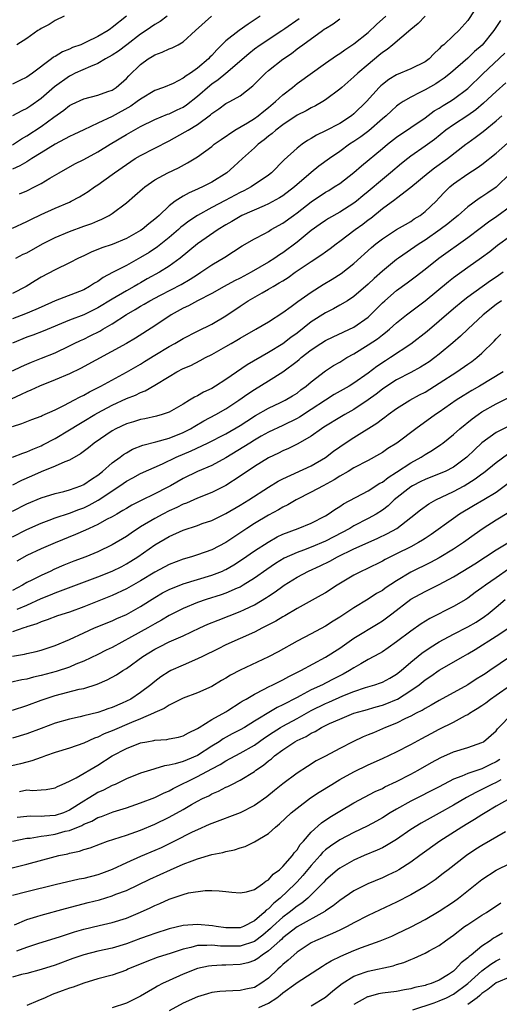
# Model space of a CAD drawing. Units: inches. Extents: x 2619000 to 2622000, y 1524000 to 1527000.
# Drawn here: x 2620624 to 2620691, y 1524132 to 1524271 of the extents above; entities that cross this region are included whole.
import ezdxf

# ---------------------------------------------------------------- set-up
doc = ezdxf.new("R2010")
doc.units = ezdxf.units.IN
doc.header["$MEASUREMENT"] = 0
doc.layers.add('LD26191524_2ft', color=113, linetype='Continuous')

msp = doc.modelspace()

# ---------------------------------------------------------------- linework, layer by layer
at = {"layer": 'LD26191524_2ft'}
for points, elevation in [([(2620688.71, 1524273), (2620687, 1524270.42), (2620685.76, 1524269), (2620685, 1524268.32), (2620683.62, 1524267), (2620683.27, 1524266.73), (2620683, 1524266.41), (2620682.26, 1524265.74), (2620681.56, 1524265), (2620681, 1524264.59), (2620679, 1524263.62), (2620677, 1524262.77), (2620675.9, 1524262.1), (2620675, 1524261.42), (2620674.78, 1524261.22), (2620674.56, 1524261), (2620672.75, 1524259), (2620671, 1524257.28), (2620670.65, 1524257), (2620669, 1524255.94), (2620667, 1524254.87), (2620665.73, 1524254.27), (2620665, 1524253.81), (2620664.47, 1524253.53), (2620663.72, 1524253), (2620663, 1524252.45), (2620661.2, 1524250.8), (2620659.41, 1524249), (2620659, 1524248.67), (2620656.57, 1524247), (2620655.54, 1524246.46), (2620655, 1524246.2), (2620652.89, 1524245.11), (2620651, 1524244.1), (2620649.01, 1524242.99), (2620647.8, 1524242.2), (2620647, 1524241.59), (2620646.67, 1524241.33), (2620646.31, 1524241), (2620645, 1524239.88), (2620643.4, 1524238.6), (2620642.2, 1524237.8), (2620641, 1524237.06), (2620639, 1524235.96), (2620637.04, 1524234.96), (2620635.74, 1524234.26), (2620635, 1524233.72), (2620634.54, 1524233.46), (2620633.83, 1524233), (2620633, 1524232.56), (2620629, 1524230.97), (2620627, 1524230.1), (2620626.25, 1524229.75), (2620624.84, 1524229.16), (2620623, 1524228.47)], 8370), ([(2620639.02, 1524271), (2620637, 1524269.41), (2620636.75, 1524269.25), (2620636.42, 1524269), (2620635, 1524268.18), (2620633.34, 1524267.34), (2620632.59, 1524267), (2620631.41, 1524266.59), (2620631, 1524266.39), (2620630, 1524266), (2620629, 1524265.36), (2620628.77, 1524265.23), (2620628.48, 1524265), (2620625.8, 1524263), (2620625.31, 1524262.69), (2620625, 1524262.42), (2620624.03, 1524261.97), (2620623, 1524261.45)], 8386), ([(2620644.72, 1524271), (2620643.74, 1524270.26), (2620643, 1524269.86), (2620641.8, 1524269), (2620641, 1524268.47), (2620639.07, 1524267), (2620637.91, 1524266.09), (2620637, 1524265.51), (2620636.08, 1524265), (2620635, 1524264.36), (2620633.96, 1524263.96), (2620631.82, 1524263), (2620631.28, 1524262.72), (2620631, 1524262.6), (2620628.9, 1524261.1), (2620627, 1524259.44), (2620625.58, 1524258.42), (2620625, 1524258.03), (2620624.29, 1524257.71), (2620623, 1524257)], 8384), ([(2620623, 1524252.92), (2620624.25, 1524253.75), (2620625, 1524254.18), (2620627, 1524255.5), (2620628.8, 1524256.8), (2620630.21, 1524257.79), (2620631, 1524258.45), (2620631.36, 1524258.64), (2620633, 1524259.41), (2620635, 1524259.93), (2620636.41, 1524260.41), (2620637, 1524260.63), (2620637.57, 1524261), (2620639, 1524262.24), (2620639.36, 1524262.64), (2620641, 1524264.22), (2620642.05, 1524265), (2620642.65, 1524265.35), (2620643, 1524265.6), (2620644.04, 1524265.96), (2620645, 1524266.41), (2620645.43, 1524266.57), (2620646.29, 1524267), (2620647, 1524267.39), (2620648.72, 1524269), (2620650.97, 1524271)], 8382), ([(2620657.83, 1524271), (2620656.12, 1524269.88), (2620654.87, 1524269), (2620653, 1524267.53), (2620651.71, 1524266.29), (2620651, 1524265.49), (2620650.75, 1524265.25), (2620650.53, 1524265), (2620649, 1524263.7), (2620648, 1524263), (2620647.39, 1524262.61), (2620647, 1524262.28), (2620645.57, 1524261.57), (2620644.23, 1524261), (2620643, 1524260.55), (2620641, 1524259.36), (2620640.54, 1524259), (2620639.63, 1524258.37), (2620637, 1524256.91), (2620635, 1524255.96), (2620633, 1524255.05), (2620631.63, 1524254.37), (2620631, 1524254.08), (2620629, 1524253.01), (2620627, 1524251.8), (2620625.72, 1524251), (2620625.3, 1524250.7), (2620625, 1524250.54), (2620624.04, 1524249.96), (2620623, 1524249.5)], 8380), ([(2620681.01, 1524271), (2620680.03, 1524269.97), (2620679, 1524269.12), (2620676.49, 1524267), (2620675.67, 1524266.33), (2620675, 1524265.9), (2620674.52, 1524265.48), (2620673, 1524264.23), (2620671.53, 1524263), (2620671, 1524262.48), (2620669.29, 1524261), (2620669, 1524260.73), (2620667, 1524259.24), (2620666.62, 1524259), (2620665.58, 1524258.42), (2620665, 1524258.15), (2620664.28, 1524257.72), (2620663, 1524257.1), (2620661, 1524255.75), (2620660.01, 1524255), (2620659.48, 1524254.52), (2620659, 1524254.14), (2620658.39, 1524253.61), (2620657.55, 1524253), (2620657, 1524252.48), (2620655.33, 1524251), (2620654.12, 1524249.88), (2620653.12, 1524249), (2620651, 1524247.68), (2620649.71, 1524247), (2620649.21, 1524246.79), (2620649, 1524246.67), (2620647.82, 1524246.18), (2620647, 1524245.71), (2620645.87, 1524245), (2620645, 1524244.34), (2620643.59, 1524243), (2620643.27, 1524242.73), (2620643, 1524242.46), (2620642.18, 1524241.82), (2620641.21, 1524241), (2620641, 1524240.86), (2620639, 1524239.77), (2620637, 1524238.93), (2620635.56, 1524238.44), (2620635, 1524238.19), (2620634.13, 1524237.87), (2620633, 1524237.32), (2620632.29, 1524237), (2620631, 1524236.32), (2620629, 1524235.36), (2620627, 1524234.31), (2620626.18, 1524233.82), (2620624.92, 1524233), (2620623, 1524232.01)], 8372), ([(2620623.45, 1524237), (2620624.47, 1524237.53), (2620625, 1524237.76), (2620627.23, 1524239), (2620629, 1524239.91), (2620631, 1524240.75), (2620633, 1524241.48), (2620634.14, 1524241.86), (2620635, 1524242.24), (2620635.55, 1524242.45), (2620636.59, 1524243), (2620637, 1524243.26), (2620639, 1524244.79), (2620640.21, 1524245.79), (2620641.27, 1524246.73), (2620641.6, 1524247), (2620643, 1524247.98), (2620644.83, 1524249), (2620646.31, 1524249.69), (2620647.62, 1524250.38), (2620649, 1524251.24), (2620651, 1524252.71), (2620651.35, 1524253), (2620652.31, 1524253.69), (2620654.27, 1524255), (2620656.02, 1524256.02), (2620657, 1524256.62), (2620657.52, 1524257), (2620658.33, 1524257.67), (2620659, 1524258.17), (2620659.99, 1524259), (2620661, 1524259.97), (2620662.34, 1524261), (2620663, 1524261.53), (2620667, 1524264.41), (2620668.53, 1524265.47), (2620669, 1524265.78), (2620669.7, 1524266.3), (2620671, 1524267.13), (2620673, 1524268.74), (2620674.16, 1524269.84), (2620675.47, 1524271)], 8374), ([(2620630.24, 1524271), (2620629, 1524270.42), (2620628.16, 1524269.84), (2620627, 1524269.28), (2620626.84, 1524269.16), (2620626.57, 1524269), (2620625, 1524267.87), (2620623.58, 1524267)], 8388), ([(2620623, 1524241.23), (2620625, 1524242.13), (2620625.56, 1524242.44), (2620627, 1524243.14), (2620629, 1524244.03), (2620631, 1524244.88), (2620631.26, 1524245), (2620632.39, 1524245.61), (2620633.63, 1524246.37), (2620634.52, 1524247), (2620635, 1524247.32), (2620637, 1524248.75), (2620637.32, 1524249), (2620639, 1524250.18), (2620640.25, 1524251), (2620641, 1524251.44), (2620645, 1524253.48), (2620647.27, 1524254.73), (2620647.67, 1524255), (2620649, 1524255.8), (2620650.84, 1524257.16), (2620651, 1524257.31), (2620652.01, 1524257.99), (2620653, 1524258.72), (2620653.53, 1524259), (2620655, 1524259.83), (2620656.8, 1524261.2), (2620657.78, 1524262.22), (2620658.55, 1524263), (2620659, 1524263.39), (2620661, 1524264.99), (2620662.21, 1524265.79), (2620663, 1524266.4), (2620663.36, 1524266.64), (2620663.8, 1524267), (2620666.56, 1524269), (2620666.83, 1524269.17), (2620667, 1524269.3), (2620668.06, 1524269.94), (2620669, 1524270.66)], 8376), ([(2620691.61, 1524270.39), (2620690.67, 1524269), (2620689.04, 1524266.96), (2620687.97, 1524266.03), (2620687, 1524265.11), (2620684.58, 1524263), (2620683.71, 1524262.29), (2620683, 1524261.81), (2620682.5, 1524261.5), (2620681, 1524260.66), (2620680.29, 1524260.29), (2620679, 1524259.65), (2620677.92, 1524259), (2620677.37, 1524258.63), (2620677, 1524258.35), (2620676.28, 1524257.72), (2620675.52, 1524257), (2620675, 1524256.58), (2620673.09, 1524254.91), (2620671.95, 1524254.05), (2620671, 1524253.38), (2620670.38, 1524253), (2620669, 1524252.01), (2620667.55, 1524251), (2620666.08, 1524249.92), (2620664.98, 1524249.02), (2620662.65, 1524247), (2620661, 1524245.74), (2620660.55, 1524245.45), (2620659, 1524244.63), (2620658.37, 1524244.37), (2620655.26, 1524243), (2620655, 1524242.87), (2620653.84, 1524242.16), (2620653, 1524241.68), (2620651.91, 1524241), (2620649, 1524239.01), (2620646.55, 1524237), (2620645, 1524235.88), (2620643.64, 1524235), (2620641.94, 1524234.06), (2620641, 1524233.51), (2620640.66, 1524233.34), (2620640.1, 1524233), (2620639, 1524232.4), (2620637, 1524231.23), (2620635, 1524230.01), (2620634.32, 1524229.68), (2620633, 1524229.04), (2620631, 1524228.25), (2620627.28, 1524226.72), (2620625.84, 1524226.16), (2620625, 1524225.86), (2620623, 1524225.04)], 8368), ([(2620623.98, 1524246.02), (2620625, 1524246.48), (2620626.07, 1524247), (2620627, 1524247.5), (2620628.25, 1524248.25), (2620629.55, 1524249), (2620631.77, 1524250.23), (2620633, 1524250.86), (2620635, 1524251.92), (2620636.72, 1524253), (2620639, 1524254.39), (2620641, 1524255.52), (2620643, 1524256.5), (2620644.78, 1524257.22), (2620645, 1524257.29), (2620646.15, 1524257.85), (2620647, 1524258.23), (2620647.47, 1524258.53), (2620649, 1524259.76), (2620650.72, 1524261.28), (2620651, 1524261.5), (2620651.91, 1524262.09), (2620652.99, 1524263), (2620656.21, 1524265.79), (2620657, 1524266.41), (2620657.81, 1524267), (2620660.87, 1524269), (2620661.3, 1524269.3), (2620663.3, 1524270.7)], 8378), ([(2620623, 1524221.15), (2620624.25, 1524221.75), (2620625, 1524222.1), (2620625.64, 1524222.36), (2620627.08, 1524222.92), (2620629, 1524223.7), (2620631, 1524224.66), (2620631.66, 1524225), (2620632.56, 1524225.43), (2620633, 1524225.62), (2620633.93, 1524226.07), (2620635.26, 1524226.74), (2620635.68, 1524227), (2620637, 1524227.76), (2620639, 1524229.07), (2620640.24, 1524229.76), (2620641, 1524230.24), (2620641.49, 1524230.51), (2620642.29, 1524231), (2620643.81, 1524231.81), (2620646.69, 1524233.31), (2620647.97, 1524234.03), (2620649, 1524234.71), (2620649.49, 1524235), (2620651, 1524236.03), (2620652.87, 1524237.13), (2620655.3, 1524238.7), (2620657, 1524239.7), (2620658.47, 1524240.47), (2620659, 1524240.76), (2620659.38, 1524241), (2620661, 1524241.89), (2620662.51, 1524243), (2620663, 1524243.34), (2620665, 1524244.89), (2620667, 1524246.25), (2620667.48, 1524246.52), (2620668.24, 1524247), (2620669, 1524247.51), (2620671, 1524249.03), (2620672.05, 1524249.95), (2620675, 1524252.4), (2620675.73, 1524253), (2620677, 1524253.98), (2620681, 1524256.73), (2620682.3, 1524257.7), (2620683, 1524258.1), (2620683.54, 1524258.46), (2620684.47, 1524259), (2620685, 1524259.34), (2620687, 1524260.86), (2620689.11, 1524262.89), (2620692.2, 1524265.8)], 8366), ([(2620692.38, 1524261.62), (2620691, 1524260.42), (2620689.23, 1524258.77), (2620688.14, 1524257.86), (2620687, 1524257.06), (2620685, 1524255.76), (2620683.94, 1524255), (2620682.31, 1524253.69), (2620681, 1524252.72), (2620679, 1524251.32), (2620678.58, 1524251), (2620677.7, 1524250.3), (2620676.16, 1524249), (2620675, 1524248.06), (2620673, 1524246.35), (2620672.25, 1524245.75), (2620671.37, 1524245), (2620671, 1524244.71), (2620669, 1524243.45), (2620667.43, 1524242.57), (2620667, 1524242.3), (2620666.23, 1524241.77), (2620665, 1524240.9), (2620663, 1524239.26), (2620661, 1524237.75), (2620660.54, 1524237.46), (2620659.88, 1524237), (2620659, 1524236.44), (2620656.57, 1524235), (2620655, 1524234.17), (2620654.21, 1524233.79), (2620652.77, 1524233), (2620651, 1524232.01), (2620649.02, 1524231), (2620647.72, 1524230.28), (2620647, 1524229.95), (2620645.29, 1524229), (2620643, 1524227.49), (2620640.27, 1524225.73), (2620639, 1524224.98), (2620632.53, 1524221.47), (2620631, 1524220.74), (2620629, 1524219.87), (2620626.77, 1524219), (2620625.56, 1524218.44), (2620625, 1524218.21), (2620624.2, 1524217.8), (2620622.82, 1524217.18)], 8364), ([(2620623, 1524213.34), (2620624.28, 1524213.72), (2620625.71, 1524214.29), (2620627, 1524214.77), (2620627.15, 1524214.85), (2620629, 1524215.67), (2620630.31, 1524216.31), (2620631.6, 1524217), (2620632.5, 1524217.5), (2620633, 1524217.74), (2620633.8, 1524218.2), (2620635.42, 1524219), (2620639, 1524220.95), (2620641, 1524222.1), (2620641.56, 1524222.44), (2620643, 1524223.35), (2620645, 1524224.55), (2620645.83, 1524225), (2620647, 1524225.69), (2620649, 1524226.73), (2620651, 1524227.72), (2620653, 1524228.89), (2620655, 1524230.26), (2620656.15, 1524231), (2620658.12, 1524232.12), (2620659, 1524232.61), (2620659.63, 1524233), (2620660.5, 1524233.5), (2620661, 1524233.82), (2620661.73, 1524234.27), (2620662.74, 1524235), (2620663.59, 1524235.59), (2620665, 1524236.54), (2620666.5, 1524237.5), (2620667, 1524237.89), (2620667.65, 1524238.35), (2620668.49, 1524239), (2620669, 1524239.36), (2620671.17, 1524241), (2620672.23, 1524241.77), (2620673, 1524242.36), (2620673.37, 1524242.63), (2620675, 1524243.95), (2620676.76, 1524245.24), (2620677, 1524245.44), (2620679.01, 1524246.99), (2620681.43, 1524249), (2620682.33, 1524249.67), (2620684.16, 1524251), (2620686.72, 1524253), (2620687, 1524253.22), (2620688.05, 1524253.95), (2620689.18, 1524254.82), (2620691, 1524256.28), (2620691.82, 1524257)], 8362), ([(2620623, 1524208.99), (2620624.43, 1524209.57), (2620625, 1524209.75), (2620625.85, 1524210.15), (2620627, 1524210.61), (2620627.27, 1524210.73), (2620629, 1524211.64), (2620631, 1524212.84), (2620632.33, 1524213.67), (2620633, 1524214.06), (2620634.57, 1524215), (2620635, 1524215.24), (2620637, 1524216.31), (2620639, 1524217.24), (2620640.27, 1524217.73), (2620641, 1524218.11), (2620641.66, 1524218.34), (2620643, 1524219.11), (2620645, 1524220.35), (2620646.12, 1524221), (2620647, 1524221.46), (2620648.08, 1524221.92), (2620649.4, 1524222.6), (2620650.12, 1524223), (2620651, 1524223.44), (2620653, 1524224.57), (2620653.72, 1524225), (2620654.54, 1524225.46), (2620655, 1524225.75), (2620657.22, 1524227), (2620659, 1524228.03), (2620661, 1524229.33), (2620662.19, 1524230.19), (2620663.11, 1524230.89), (2620665, 1524232.23), (2620666.69, 1524233.31), (2620667.96, 1524234.04), (2620669.19, 1524234.81), (2620671, 1524236.25), (2620673.49, 1524238.51), (2620674.09, 1524239), (2620675, 1524239.72), (2620677, 1524241.01), (2620678.26, 1524241.74), (2620679, 1524242.16), (2620679.49, 1524242.51), (2620680.3, 1524243), (2620681, 1524243.54), (2620682.56, 1524245), (2620683, 1524245.45), (2620683.74, 1524246.26), (2620684.5, 1524247), (2620685, 1524247.42), (2620687, 1524248.85), (2620688.33, 1524249.67), (2620689, 1524250.17), (2620691, 1524251.75), (2620695, 1524255.26)], 8360), ([(2620693, 1524248.95), (2620691.01, 1524246.99), (2620689.82, 1524246.18), (2620689, 1524245.59), (2620688.63, 1524245.37), (2620687, 1524244.2), (2620685.65, 1524243), (2620685, 1524242.48), (2620684.19, 1524241.8), (2620683.14, 1524241), (2620681, 1524239.53), (2620680.18, 1524239), (2620677.29, 1524237), (2620677, 1524236.78), (2620675, 1524235.16), (2620673.85, 1524234.15), (2620673, 1524233.34), (2620671, 1524231.58), (2620670.09, 1524231), (2620669, 1524230.37), (2620668.12, 1524229.88), (2620667, 1524229.31), (2620665, 1524228.03), (2620663, 1524226.46), (2620662.15, 1524225.85), (2620661, 1524224.93), (2620659, 1524223.71), (2620656, 1524221.99), (2620653, 1524219.95), (2620651.54, 1524219), (2620651, 1524218.67), (2620649.85, 1524218.15), (2620649, 1524217.65), (2620648.56, 1524217.44), (2620647.88, 1524217), (2620647, 1524216.47), (2620645, 1524215.33), (2620644.02, 1524215), (2620643.22, 1524214.78), (2620641.58, 1524214.42), (2620641, 1524214.31), (2620640.01, 1524213.99), (2620639, 1524213.7), (2620637.51, 1524213), (2620637, 1524212.72), (2620634.47, 1524211), (2620633.66, 1524210.34), (2620632.53, 1524209.47), (2620631, 1524208.6), (2620630.36, 1524208.36), (2620629, 1524207.72), (2620627, 1524206.93), (2620625.67, 1524206.33), (2620624.27, 1524205.73), (2620623, 1524205.06)], 8358), ([(2620623, 1524201.42), (2620625, 1524202.44), (2620627, 1524203.3), (2620629, 1524203.89), (2620630.19, 1524204.19), (2620631, 1524204.41), (2620632.62, 1524205), (2620633, 1524205.16), (2620634.08, 1524205.91), (2620635, 1524206.48), (2620635.66, 1524207), (2620637, 1524208.19), (2620638.11, 1524209), (2620638.6, 1524209.4), (2620639, 1524209.63), (2620639.88, 1524210.12), (2620641.32, 1524210.68), (2620643.15, 1524211.15), (2620645, 1524211.69), (2620647, 1524212.49), (2620648.01, 1524213), (2620648.62, 1524213.38), (2620649.89, 1524214.11), (2620651.59, 1524215), (2620653, 1524215.8), (2620654.82, 1524217), (2620656.08, 1524217.92), (2620657, 1524218.52), (2620659, 1524219.73), (2620661, 1524221), (2620663, 1524222.5), (2620663.28, 1524222.72), (2620663.6, 1524223), (2620665, 1524224.1), (2620666.34, 1524225), (2620667, 1524225.42), (2620668.06, 1524225.94), (2620671, 1524227.31), (2620673, 1524228.69), (2620673.35, 1524229), (2620675, 1524230.69), (2620675.33, 1524231), (2620677, 1524232.44), (2620678.48, 1524233.52), (2620679.62, 1524234.38), (2620681, 1524235.45), (2620682.96, 1524237), (2620687, 1524239.88), (2620688.77, 1524241.23), (2620689.92, 1524242.08), (2620691.1, 1524242.9), (2620693, 1524244.3)], 8356), ([(2620623, 1524197.81), (2620625, 1524198.85), (2620627, 1524199.74), (2620628.13, 1524200.13), (2620629, 1524200.46), (2620631, 1524201.13), (2620632.34, 1524201.66), (2620633, 1524201.89), (2620633.76, 1524202.24), (2620635.05, 1524202.95), (2620638.1, 1524205), (2620639, 1524205.64), (2620639.9, 1524206.1), (2620641, 1524206.7), (2620644.06, 1524208.06), (2620646, 1524209), (2620648.11, 1524209.89), (2620650.41, 1524211), (2620653, 1524212.3), (2620655, 1524213.48), (2620655.92, 1524214.08), (2620657.14, 1524214.86), (2620659, 1524215.91), (2620660.68, 1524216.68), (2620661.33, 1524217), (2620662.37, 1524217.63), (2620663, 1524218.03), (2620663.54, 1524218.46), (2620664.29, 1524219), (2620665, 1524219.6), (2620667, 1524221.16), (2620668.12, 1524221.88), (2620669, 1524222.38), (2620670.02, 1524223), (2620671, 1524223.54), (2620673, 1524224.79), (2620674.33, 1524225.67), (2620675, 1524226.22), (2620675.46, 1524226.54), (2620676.01, 1524227), (2620677, 1524227.89), (2620678.41, 1524229), (2620681, 1524230.99), (2620684.29, 1524233.71), (2620685, 1524234.27), (2620687, 1524235.73), (2620688.93, 1524237.07), (2620690.09, 1524237.91), (2620691.2, 1524238.8), (2620693, 1524240.13)], 8354), ([(2620691.99, 1524235), (2620691, 1524234.31), (2620690.21, 1524233.79), (2620687, 1524231.49), (2620686.37, 1524231), (2620685, 1524229.87), (2620683, 1524228.12), (2620681.31, 1524226.69), (2620679, 1524224.89), (2620676.14, 1524223), (2620675.43, 1524222.57), (2620674.22, 1524221.78), (2620673, 1524220.82), (2620671, 1524219.4), (2620670.33, 1524219), (2620669.47, 1524218.53), (2620668.2, 1524217.8), (2620667, 1524217.04), (2620665, 1524215.7), (2620663.36, 1524214.64), (2620663, 1524214.44), (2620661, 1524213.46), (2620659, 1524212.52), (2620657.94, 1524211.94), (2620657, 1524211.41), (2620656.34, 1524211), (2620655.54, 1524210.46), (2620653, 1524208.91), (2620651, 1524207.85), (2620648.99, 1524207), (2620647, 1524206.02), (2620645.23, 1524205), (2620644.74, 1524204.74), (2620643, 1524203.84), (2620641.09, 1524202.91), (2620639.75, 1524202.25), (2620639, 1524201.8), (2620638.51, 1524201.49), (2620637.64, 1524201), (2620637, 1524200.62), (2620636.23, 1524200.23), (2620635, 1524199.55), (2620633.77, 1524199), (2620633.25, 1524198.75), (2620631.86, 1524198.14), (2620629, 1524196.98), (2620627, 1524196.1), (2620625, 1524195.16), (2620623.61, 1524194.39)], 8352), ([(2620691.75, 1524231), (2620691, 1524230.47), (2620689.17, 1524229), (2620687.03, 1524227), (2620686, 1524226), (2620684.93, 1524225.07), (2620683, 1524223.49), (2620682.37, 1524223), (2620681.57, 1524222.43), (2620680.36, 1524221.64), (2620679, 1524220.9), (2620677, 1524219.86), (2620675.65, 1524219), (2620675, 1524218.56), (2620674.13, 1524217.87), (2620673, 1524217.06), (2620671, 1524215.72), (2620669.71, 1524215), (2620669, 1524214.59), (2620667, 1524213.36), (2620666.79, 1524213.21), (2620666.44, 1524213), (2620665, 1524211.96), (2620663.13, 1524210.87), (2620661.79, 1524210.21), (2620661, 1524209.88), (2620660.41, 1524209.59), (2620659, 1524208.93), (2620657, 1524207.7), (2620655, 1524206.34), (2620653, 1524205.04), (2620651, 1524204.04), (2620649, 1524203.23), (2620647.46, 1524202.54), (2620647, 1524202.38), (2620646.08, 1524201.91), (2620645, 1524201.44), (2620644.12, 1524201), (2620643, 1524200.4), (2620641, 1524199.2), (2620639.67, 1524198.33), (2620639, 1524197.85), (2620637, 1524196.66), (2620635, 1524195.7), (2620633.32, 1524195), (2620631.63, 1524194.37), (2620630.2, 1524193.8), (2620628.8, 1524193.2), (2620628.38, 1524193), (2620627, 1524192.39), (2620625.73, 1524191.73), (2620625, 1524191.37), (2620624.38, 1524191), (2620623, 1524190.27)], 8350), ([(2620623.64, 1524187.64), (2620625, 1524188.22), (2620627, 1524189.13), (2620628.35, 1524189.65), (2620629, 1524189.93), (2620630.51, 1524190.51), (2620631.24, 1524190.76), (2620635, 1524192.17), (2620637, 1524192.99), (2620638.35, 1524193.65), (2620639, 1524193.99), (2620639.63, 1524194.37), (2620640.63, 1524195), (2620643, 1524196.68), (2620645, 1524197.85), (2620647, 1524198.75), (2620649, 1524199.42), (2620649.66, 1524199.66), (2620651, 1524200.12), (2620653, 1524201.07), (2620655, 1524202.25), (2620656.21, 1524203), (2620659, 1524204.81), (2620660.37, 1524205.63), (2620661, 1524205.96), (2620665, 1524207.78), (2620667, 1524208.94), (2620668.15, 1524209.85), (2620669, 1524210.47), (2620669.78, 1524211), (2620671, 1524211.78), (2620674.21, 1524213.79), (2620675, 1524214.41), (2620675.35, 1524214.65), (2620675.82, 1524215), (2620677, 1524215.83), (2620678.88, 1524217), (2620680.24, 1524217.76), (2620681, 1524218.17), (2620683, 1524219.41), (2620685.48, 1524221), (2620687, 1524222.07), (2620687.56, 1524222.44), (2620688.29, 1524223), (2620689, 1524223.64), (2620690.7, 1524225.3), (2620691, 1524225.64), (2620691.68, 1524226.32)], 8348), ([(2620691.99, 1524221), (2620688.65, 1524219), (2620687.6, 1524218.4), (2620686.36, 1524217.64), (2620685.36, 1524217), (2620683, 1524215.35), (2620682.47, 1524215), (2620679.71, 1524213), (2620677.04, 1524211), (2620675.78, 1524210.22), (2620675, 1524209.67), (2620674.59, 1524209.41), (2620673, 1524208.54), (2620671, 1524207.49), (2620670.21, 1524207), (2620669, 1524206.32), (2620668.2, 1524205.8), (2620666.67, 1524205), (2620665, 1524204.07), (2620662.88, 1524203), (2620661.69, 1524202.31), (2620661, 1524201.99), (2620660.38, 1524201.62), (2620659, 1524200.87), (2620657, 1524199.68), (2620655.93, 1524199), (2620653, 1524197.02), (2620651, 1524195.97), (2620649, 1524195.27), (2620648.14, 1524195), (2620647, 1524194.68), (2620645, 1524193.92), (2620643, 1524192.86), (2620641, 1524191.63), (2620639, 1524190.5), (2620637, 1524189.58), (2620633, 1524187.96), (2620631, 1524187.23), (2620629.32, 1524186.68), (2620627.87, 1524186.13), (2620627, 1524185.86), (2620626.41, 1524185.59), (2620625, 1524185.14), (2620624.9, 1524185.1), (2620624.58, 1524185), (2620623, 1524184.44)], 8346), ([(2620623, 1524181.04), (2620624.69, 1524181.31), (2620625, 1524181.4), (2620626.33, 1524181.67), (2620627, 1524181.86), (2620629, 1524182.52), (2620631, 1524183.39), (2620633, 1524184.33), (2620634.51, 1524185), (2620637, 1524186), (2620637.68, 1524186.32), (2620639, 1524186.89), (2620641, 1524187.99), (2620643, 1524189.27), (2620644.09, 1524189.91), (2620645, 1524190.39), (2620647, 1524191.18), (2620651, 1524192.4), (2620652.5, 1524193), (2620652.85, 1524193.15), (2620653, 1524193.23), (2620654.12, 1524193.88), (2620655.33, 1524194.67), (2620657, 1524195.84), (2620658.92, 1524197.08), (2620660.21, 1524197.79), (2620661, 1524198.18), (2620663.16, 1524199), (2620665, 1524199.73), (2620667, 1524200.78), (2620667.37, 1524201), (2620668.33, 1524201.67), (2620669, 1524202.08), (2620669.55, 1524202.45), (2620673, 1524204.28), (2620674.66, 1524205.34), (2620675, 1524205.51), (2620675.83, 1524206.17), (2620677, 1524206.89), (2620679, 1524208.2), (2620680.46, 1524209), (2620681, 1524209.37), (2620682.03, 1524209.97), (2620683.23, 1524210.77), (2620683.52, 1524211), (2620685, 1524212.18), (2620685.9, 1524213), (2620687.61, 1524214.39), (2620688.45, 1524215), (2620689, 1524215.37), (2620691, 1524216.53), (2620692.67, 1524217.33)], 8344), ([(2620692.67, 1524213.33), (2620691, 1524212.48), (2620689, 1524211.02), (2620687.94, 1524210.06), (2620686.87, 1524209), (2620685, 1524207.62), (2620683.81, 1524207), (2620683, 1524206.65), (2620681, 1524205.87), (2620680.42, 1524205.58), (2620679.24, 1524205), (2620679, 1524204.86), (2620676.68, 1524203), (2620675.82, 1524202.18), (2620675, 1524201.57), (2620674.13, 1524201), (2620673, 1524200.37), (2620671, 1524199.34), (2620670.42, 1524199), (2620668.17, 1524197.83), (2620667, 1524197.18), (2620665, 1524196.34), (2620663.93, 1524195.93), (2620663, 1524195.62), (2620661.21, 1524194.79), (2620659.96, 1524194.04), (2620658.77, 1524193.23), (2620657, 1524191.99), (2620655.43, 1524191), (2620655.16, 1524190.84), (2620655, 1524190.75), (2620654.58, 1524190.58), (2620653, 1524189.88), (2620652.35, 1524189.65), (2620650.22, 1524189), (2620649, 1524188.58), (2620647, 1524187.75), (2620645, 1524186.73), (2620643.93, 1524186.07), (2620643, 1524185.58), (2620642.01, 1524185), (2620639.74, 1524183.74), (2620638.34, 1524183), (2620637, 1524182.24), (2620636.15, 1524181.85), (2620635, 1524181.25), (2620633, 1524180.33), (2620631.89, 1524179.89), (2620631, 1524179.5), (2620629.14, 1524178.86), (2620627, 1524178.29), (2620625.92, 1524178.08), (2620625, 1524177.81), (2620624.3, 1524177.7), (2620622.68, 1524177.32)], 8342), ([(2620623, 1524173.44), (2620625, 1524174.07), (2620627, 1524174.84), (2620627.45, 1524175), (2620629, 1524175.49), (2620632.37, 1524176.37), (2620633, 1524176.5), (2620634.89, 1524177.11), (2620636.31, 1524177.69), (2620637.61, 1524178.39), (2620638.51, 1524179), (2620639, 1524179.3), (2620641.3, 1524181), (2620643, 1524182.02), (2620643.67, 1524182.33), (2620645.03, 1524183.03), (2620647, 1524183.9), (2620649.32, 1524185), (2620650.48, 1524185.52), (2620651.89, 1524186.11), (2620655, 1524187.3), (2620655.61, 1524187.61), (2620657, 1524188.25), (2620658.72, 1524189.28), (2620659, 1524189.48), (2620659.92, 1524190.08), (2620661, 1524190.88), (2620661.18, 1524191), (2620663, 1524192.14), (2620664.59, 1524193), (2620666.26, 1524193.74), (2620667.62, 1524194.38), (2620668.67, 1524195), (2620671, 1524196.13), (2620673, 1524197.03), (2620674.38, 1524197.62), (2620675.74, 1524198.26), (2620677.05, 1524199), (2620679, 1524200.51), (2620680.38, 1524201.62), (2620681.55, 1524202.45), (2620682.54, 1524203), (2620685, 1524204.18), (2620686.49, 1524205), (2620688.06, 1524205.94), (2620689, 1524206.68), (2620689.2, 1524206.8), (2620691, 1524208.25), (2620692.59, 1524209.41)], 8340), ([(2620692.71, 1524205.29), (2620691, 1524204.06), (2620689.28, 1524203), (2620687.83, 1524202.17), (2620685.86, 1524201), (2620685, 1524200.4), (2620681.85, 1524198.15), (2620681, 1524197.59), (2620680.65, 1524197.35), (2620680.08, 1524197), (2620679, 1524196.41), (2620677, 1524195.41), (2620676.14, 1524195), (2620675.39, 1524194.61), (2620675, 1524194.38), (2620672.73, 1524193.27), (2620672.12, 1524193), (2620671, 1524192.42), (2620668.63, 1524191), (2620667, 1524189.95), (2620666.4, 1524189.6), (2620663, 1524187.72), (2620661.28, 1524186.72), (2620661, 1524186.58), (2620660.03, 1524185.97), (2620659, 1524185.44), (2620658.72, 1524185.28), (2620658.13, 1524185), (2620657, 1524184.41), (2620653, 1524182.61), (2620651.93, 1524182.07), (2620649.69, 1524181), (2620649, 1524180.65), (2620647, 1524179.78), (2620645.25, 1524179), (2620645, 1524178.87), (2620643.86, 1524178.14), (2620643, 1524177.48), (2620642.43, 1524177), (2620641, 1524175.92), (2620639.61, 1524175), (2620639, 1524174.69), (2620638.42, 1524174.42), (2620637, 1524173.8), (2620636.39, 1524173.61), (2620635.78, 1524173.38), (2620635, 1524173.1), (2620633, 1524172.63), (2620632.5, 1524172.5), (2620631, 1524172.17), (2620629, 1524171.6), (2620627, 1524170.88), (2620625, 1524170.09), (2620623, 1524169.49)], 8338), ([(2620692.78, 1524201.22), (2620691, 1524200.16), (2620689.16, 1524199), (2620687.9, 1524198.1), (2620686.41, 1524197), (2620685, 1524196.07), (2620683, 1524194.87), (2620681.78, 1524194.22), (2620679, 1524192.84), (2620677, 1524191.63), (2620675.41, 1524190.59), (2620675, 1524190.28), (2620674.18, 1524189.82), (2620673, 1524189.04), (2620671, 1524187.82), (2620669, 1524186.5), (2620668.07, 1524185.93), (2620667, 1524185.24), (2620665, 1524184.16), (2620663, 1524183.13), (2620660.34, 1524181.66), (2620659, 1524180.95), (2620655, 1524179.05), (2620653.64, 1524178.36), (2620653, 1524177.95), (2620652.39, 1524177.61), (2620651, 1524176.76), (2620649, 1524175.86), (2620647, 1524175.13), (2620645, 1524174.13), (2620644.33, 1524173.67), (2620643.66, 1524173.38), (2620643, 1524173.1), (2620642.82, 1524173), (2620641, 1524172.22), (2620639.7, 1524171.7), (2620637, 1524170.52), (2620635.9, 1524170.1), (2620635, 1524169.65), (2620634.5, 1524169.5), (2620633, 1524168.81), (2620631, 1524168.09), (2620629, 1524167.48), (2620627.63, 1524167), (2620627.17, 1524166.83), (2620627, 1524166.78), (2620625.71, 1524166.29), (2620625, 1524166.12), (2620624.12, 1524165.88), (2620621.21, 1524165.21)], 8336), ([(2620623.98, 1524162.02), (2620625, 1524162.22), (2620625.85, 1524162.15), (2620627, 1524162.22), (2620627.71, 1524162.29), (2620629, 1524162.51), (2620629.3, 1524162.7), (2620629.99, 1524163), (2620631, 1524163.46), (2620631.93, 1524163.93), (2620635, 1524165.7), (2620637, 1524167.02), (2620639, 1524168.06), (2620641, 1524168.83), (2620641.89, 1524169), (2620642.84, 1524169.16), (2620643, 1524169.21), (2620644.68, 1524169.32), (2620645, 1524169.39), (2620646.35, 1524169.65), (2620647, 1524169.82), (2620647.74, 1524170.26), (2620649, 1524170.84), (2620649.24, 1524171), (2620651, 1524172.1), (2620653, 1524173.21), (2620653.27, 1524173.38), (2620655, 1524174.49), (2620655.3, 1524174.7), (2620655.85, 1524175), (2620657, 1524175.69), (2620658.37, 1524176.37), (2620659, 1524176.71), (2620659.6, 1524177), (2620660.52, 1524177.48), (2620661, 1524177.7), (2620661.83, 1524178.17), (2620663.54, 1524179), (2620667, 1524180.9), (2620669, 1524182.17), (2620671, 1524183.54), (2620674.39, 1524185.61), (2620675, 1524186.01), (2620675.58, 1524186.42), (2620676.32, 1524187), (2620679, 1524189.02), (2620681, 1524190.13), (2620681.6, 1524190.4), (2620683, 1524191.11), (2620685, 1524192.18), (2620686.3, 1524193), (2620687.98, 1524194.02), (2620691, 1524196), (2620695, 1524198.39)], 8334), ([(2620692.75, 1524193.25), (2620691, 1524192.02), (2620689.49, 1524191), (2620689, 1524190.62), (2620688.04, 1524189.96), (2620687, 1524189.17), (2620686.73, 1524189), (2620685, 1524188), (2620681.67, 1524186.33), (2620680.44, 1524185.56), (2620679, 1524184.55), (2620677, 1524183.02), (2620675.82, 1524182.18), (2620675, 1524181.63), (2620674.61, 1524181.39), (2620673, 1524180.54), (2620671.97, 1524179.97), (2620671, 1524179.41), (2620670.36, 1524179), (2620669.48, 1524178.52), (2620668.16, 1524177.84), (2620667, 1524177.21), (2620666.59, 1524177), (2620665, 1524176.28), (2620663.44, 1524175.44), (2620663, 1524175.22), (2620661, 1524174.17), (2620660.2, 1524173.8), (2620659.51, 1524173.38), (2620657, 1524171.87), (2620655.6, 1524171), (2620655, 1524170.65), (2620653.9, 1524170.1), (2620652.6, 1524169.4), (2620652.04, 1524169), (2620651, 1524168.35), (2620649, 1524167.04), (2620647.53, 1524166.47), (2620647, 1524166.23), (2620645.88, 1524165.88), (2620645, 1524165.7), (2620644.38, 1524165.62), (2620643, 1524165.19), (2620642.85, 1524165.15), (2620641, 1524164.56), (2620639, 1524163.78), (2620637.41, 1524163), (2620637, 1524162.83), (2620635.8, 1524162.2), (2620635, 1524161.84), (2620634.46, 1524161.54), (2620633.64, 1524161), (2620633, 1524160.63), (2620631, 1524159.36), (2620630.17, 1524159), (2620629, 1524158.62), (2620627.47, 1524158.53), (2620627, 1524158.47), (2620625.46, 1524158.54), (2620625, 1524158.5), (2620623.64, 1524158.36)], 8332), ([(2620623, 1524155.02), (2620625, 1524155.42), (2620625.45, 1524155.45), (2620627, 1524155.7), (2620627.8, 1524155.8), (2620629, 1524156.01), (2620630.4, 1524156.4), (2620631, 1524156.53), (2620632.76, 1524157.24), (2620633, 1524157.39), (2620634.16, 1524157.84), (2620635, 1524158.33), (2620635.51, 1524158.49), (2620637.15, 1524159.15), (2620639, 1524159.72), (2620641, 1524160.39), (2620643, 1524161.15), (2620644.24, 1524161.76), (2620645, 1524162.07), (2620645.59, 1524162.41), (2620649, 1524164.09), (2620651, 1524165.19), (2620652.2, 1524165.8), (2620653, 1524166.33), (2620655, 1524167.38), (2620657, 1524168.51), (2620658.44, 1524169.56), (2620659.65, 1524170.35), (2620660.67, 1524171), (2620661, 1524171.2), (2620663, 1524172.27), (2620665, 1524173.38), (2620665.01, 1524173.38), (2620667, 1524174.36), (2620667.46, 1524174.54), (2620669.44, 1524175.44), (2620671, 1524176.07), (2620672.61, 1524176.61), (2620673.92, 1524177), (2620674.73, 1524177.27), (2620675, 1524177.38), (2620676.05, 1524177.95), (2620677, 1524178.51), (2620677.62, 1524179), (2620679, 1524180.19), (2620680.55, 1524181.45), (2620681.74, 1524182.26), (2620683, 1524183.04), (2620685, 1524184.12), (2620687, 1524185.14), (2620688.17, 1524185.83), (2620689.38, 1524186.62), (2620689.88, 1524187), (2620691, 1524187.92), (2620692.25, 1524189)], 8330), ([(2620621, 1524150.81), (2620625, 1524151.77), (2620629, 1524152.88), (2620629.5, 1524153), (2620630.75, 1524153.25), (2620631, 1524153.32), (2620632.39, 1524153.61), (2620633, 1524153.83), (2620633.91, 1524154.09), (2620635.35, 1524154.65), (2620636.34, 1524155), (2620639, 1524155.86), (2620641, 1524156.55), (2620643, 1524157.42), (2620645, 1524158.41), (2620647, 1524159.49), (2620648.16, 1524160.16), (2620649, 1524160.62), (2620649.73, 1524161), (2620650.59, 1524161.41), (2620651, 1524161.65), (2620651.97, 1524162.03), (2620653, 1524162.59), (2620653.29, 1524162.71), (2620653.81, 1524163), (2620655, 1524163.59), (2620657, 1524164.83), (2620657.22, 1524165), (2620658.3, 1524165.7), (2620659, 1524166.29), (2620659.41, 1524166.59), (2620659.84, 1524167), (2620661, 1524167.87), (2620662.69, 1524169), (2620663, 1524169.17), (2620664.27, 1524169.73), (2620665, 1524170.2), (2620665.56, 1524170.44), (2620666.43, 1524171), (2620667.55, 1524171.55), (2620669, 1524172.19), (2620671, 1524172.99), (2620672.4, 1524173.38), (2620672.57, 1524173.43), (2620674.11, 1524173.89), (2620675, 1524174.12), (2620675.64, 1524174.36), (2620677, 1524174.93), (2620677.13, 1524175), (2620679, 1524176.18), (2620680.16, 1524177), (2620681, 1524177.68), (2620681.8, 1524178.2), (2620683, 1524179.05), (2620686.37, 1524181), (2620687, 1524181.34), (2620688.05, 1524181.95), (2620691, 1524183.82), (2620692.8, 1524185)], 8328), ([(2620693, 1524180.98), (2620690.12, 1524179), (2620689.44, 1524178.56), (2620689, 1524178.25), (2620688.21, 1524177.79), (2620687, 1524177.02), (2620683, 1524174.79), (2620681.87, 1524174.13), (2620681, 1524173.68), (2620680.59, 1524173.41), (2620680.53, 1524173.38), (2620679.75, 1524173), (2620679, 1524172.6), (2620678.25, 1524172.25), (2620677, 1524171.62), (2620675.46, 1524171), (2620675, 1524170.79), (2620673.73, 1524170.27), (2620673, 1524169.96), (2620672.31, 1524169.69), (2620670.84, 1524169), (2620669, 1524168.06), (2620667, 1524166.97), (2620665.71, 1524166.29), (2620664.47, 1524165.53), (2620663, 1524164.57), (2620661, 1524163.07), (2620659.84, 1524162.16), (2620658.73, 1524161.27), (2620657, 1524160.03), (2620655, 1524159.02), (2620651, 1524157.51), (2620650.66, 1524157.34), (2620649, 1524156.61), (2620648.26, 1524156.26), (2620645.78, 1524155), (2620643.91, 1524154.09), (2620643, 1524153.68), (2620641, 1524152.84), (2620639, 1524151.98), (2620637, 1524151.04), (2620635.52, 1524150.48), (2620635, 1524150.29), (2620633, 1524149.77), (2620632.35, 1524149.65), (2620629, 1524148.88), (2620625, 1524147.91), (2620623, 1524147.39)], 8326), ([(2620623.25, 1524143.25), (2620625, 1524144.01), (2620626.43, 1524144.43), (2620627, 1524144.61), (2620630.44, 1524145.56), (2620632.02, 1524145.98), (2620633.62, 1524146.38), (2620635.22, 1524146.78), (2620637, 1524147.32), (2620637.54, 1524147.54), (2620639, 1524148.09), (2620642.32, 1524149.68), (2620645.2, 1524151), (2620647, 1524151.77), (2620648.27, 1524152.27), (2620649, 1524152.52), (2620651, 1524153.12), (2620652.58, 1524153.42), (2620653, 1524153.58), (2620654.22, 1524153.78), (2620655, 1524154.08), (2620655.72, 1524154.28), (2620657, 1524154.9), (2620659, 1524156.1), (2620659.97, 1524157), (2620660.55, 1524157.45), (2620662.19, 1524159), (2620663, 1524159.66), (2620664.91, 1524161.09), (2620666.11, 1524161.89), (2620667.89, 1524163), (2620669, 1524163.67), (2620671, 1524164.78), (2620673, 1524165.77), (2620675, 1524166.65), (2620677, 1524167.57), (2620679, 1524168.62), (2620680.53, 1524169.47), (2620681.84, 1524170.16), (2620683, 1524170.76), (2620685, 1524171.75), (2620686.68, 1524172.68), (2620687, 1524172.84), (2620687.24, 1524173), (2620687.88, 1524173.38), (2620688.34, 1524173.66), (2620689, 1524174.1), (2620689.53, 1524174.47), (2620690.22, 1524175), (2620691, 1524175.53), (2620693, 1524176.96)], 8324), ([(2620623.6, 1524139.6), (2620625, 1524140.12), (2620626.67, 1524140.67), (2620629.58, 1524141.58), (2620631.72, 1524142.28), (2620633, 1524142.65), (2620635.17, 1524143.17), (2620637, 1524143.59), (2620639, 1524144.21), (2620640.99, 1524145.01), (2620642.36, 1524145.64), (2620643, 1524145.97), (2620643.73, 1524146.27), (2620645, 1524146.88), (2620647, 1524147.53), (2620647.74, 1524147.74), (2620650.07, 1524148.07), (2620651, 1524148.08), (2620652.03, 1524148.03), (2620653, 1524147.96), (2620653.84, 1524147.84), (2620655, 1524147.75), (2620655.91, 1524147.91), (2620657, 1524148.22), (2620658.14, 1524149), (2620658.61, 1524149.39), (2620659, 1524149.6), (2620659.64, 1524150.36), (2620660.52, 1524151), (2620661, 1524151.45), (2620662.37, 1524153), (2620662.62, 1524153.38), (2620663, 1524153.79), (2620663.46, 1524154.54), (2620663.89, 1524155), (2620665, 1524156.28), (2620666.43, 1524157.57), (2620667.61, 1524158.39), (2620669, 1524159.24), (2620671, 1524160.4), (2620674, 1524162), (2620675, 1524162.44), (2620675.36, 1524162.64), (2620677, 1524163.41), (2620679, 1524164.43), (2620680.05, 1524165), (2620681.92, 1524166.08), (2620683.21, 1524166.79), (2620685, 1524167.57), (2620687, 1524168.18), (2620689, 1524168.87), (2620689.21, 1524169), (2620691, 1524170.51), (2620691.21, 1524170.79), (2620693.36, 1524173)], 8322), ([(2620691.52, 1524166.48), (2620691, 1524166.15), (2620690.21, 1524165.79), (2620689, 1524165.18), (2620688.85, 1524165.15), (2620687, 1524164.55), (2620686.16, 1524164.16), (2620685, 1524163.72), (2620683, 1524162.67), (2620679, 1524160.66), (2620677, 1524159.53), (2620676.11, 1524159), (2620675, 1524158.29), (2620674.17, 1524157.83), (2620672.88, 1524157.12), (2620671, 1524156.24), (2620669, 1524155.2), (2620667.69, 1524154.31), (2620667, 1524153.78), (2620666.59, 1524153.41), (2620666.25, 1524153), (2620665, 1524151.61), (2620663.82, 1524150.18), (2620663, 1524149.29), (2620662.72, 1524149), (2620660.65, 1524147), (2620659.72, 1524146.28), (2620659, 1524145.5), (2620658.68, 1524145.32), (2620658.39, 1524145), (2620657, 1524143.81), (2620655.46, 1524143), (2620655, 1524142.82), (2620653, 1524142.82), (2620651.64, 1524143), (2620651.11, 1524143.11), (2620649, 1524143.32), (2620647, 1524143.18), (2620645, 1524142.68), (2620643, 1524142.04), (2620642.23, 1524141.77), (2620641, 1524141.35), (2620639, 1524140.6), (2620637, 1524139.98), (2620635, 1524139.53), (2620633, 1524139.05), (2620631.48, 1524138.52), (2620629, 1524137.6), (2620627, 1524136.98), (2620625, 1524136.41), (2620624.25, 1524136.25), (2620623, 1524135.9)], 8320), ([(2620691.66, 1524163.66), (2620691, 1524163.27), (2620690.4, 1524163), (2620689, 1524162.28), (2620688.12, 1524161.88), (2620686.84, 1524161.16), (2620685, 1524160.07), (2620683, 1524158.96), (2620681.72, 1524158.27), (2620680.45, 1524157.55), (2620679, 1524156.64), (2620677, 1524155.27), (2620675.6, 1524154.41), (2620675, 1524154.1), (2620674.26, 1524153.74), (2620672.46, 1524153), (2620671, 1524152.36), (2620669, 1524151.24), (2620668.7, 1524151), (2620667, 1524149.52), (2620666.76, 1524149.24), (2620666.53, 1524149), (2620664.5, 1524147), (2620663.68, 1524146.32), (2620663, 1524145.89), (2620661.91, 1524145), (2620661, 1524144.32), (2620659.56, 1524143), (2620659.28, 1524142.72), (2620658.18, 1524141.82), (2620657, 1524140.93), (2620655, 1524140.25), (2620654.23, 1524140.23), (2620653, 1524140.23), (2620652.24, 1524140.24), (2620651, 1524140.4), (2620650.33, 1524140.33), (2620649, 1524140.33), (2620648.07, 1524140.07), (2620647, 1524139.85), (2620645.28, 1524139.28), (2620643.34, 1524138.66), (2620641.89, 1524138.11), (2620639.23, 1524137), (2620639, 1524136.89), (2620637, 1524136.18), (2620635, 1524135.66), (2620633, 1524135.06), (2620631.5, 1524134.5), (2620631, 1524134.35), (2620629.95, 1524133.95), (2620628.55, 1524133.45), (2620627.6, 1524133), (2620626.55, 1524132.55), (2620625, 1524131.93)], 8318), ([(2620692.91, 1524161), (2620691, 1524159.92), (2620689.44, 1524159), (2620689, 1524158.73), (2620687.96, 1524158.04), (2620687, 1524157.49), (2620686.18, 1524157), (2620683.1, 1524155), (2620680.27, 1524153), (2620679, 1524152.08), (2620677.32, 1524151), (2620677, 1524150.82), (2620675.78, 1524150.22), (2620675, 1524149.88), (2620672.97, 1524149.03), (2620671, 1524148.04), (2620669, 1524146.69), (2620668.08, 1524145.92), (2620667, 1524145.21), (2620666.89, 1524145.11), (2620663, 1524142.99), (2620661, 1524141.41), (2620660.8, 1524141.2), (2620660.56, 1524141), (2620659, 1524139.59), (2620658.08, 1524139), (2620657.49, 1524138.51), (2620657, 1524138.25), (2620656.1, 1524137.9), (2620655, 1524137.66), (2620653, 1524137.57), (2620652.42, 1524137.58), (2620651, 1524137.49), (2620650.57, 1524137.43), (2620649, 1524137.09), (2620647, 1524136.33), (2620645, 1524135.44), (2620644.1, 1524135), (2620643.38, 1524134.62), (2620643, 1524134.38), (2620642.11, 1524133.89), (2620641, 1524133.21), (2620639, 1524132.25), (2620637, 1524131.6)], 8316), ([(2620692.31, 1524156.31), (2620689, 1524154.41), (2620688.13, 1524153.87), (2620686.83, 1524153), (2620684.25, 1524151), (2620683.55, 1524150.45), (2620682.41, 1524149.59), (2620681, 1524148.64), (2620679, 1524147.46), (2620677, 1524146.44), (2620673, 1524144.55), (2620671, 1524143.52), (2620670.04, 1524143), (2620669, 1524142.51), (2620667.98, 1524142.02), (2620667, 1524141.61), (2620666.58, 1524141.42), (2620665.6, 1524141), (2620665, 1524140.7), (2620663, 1524139.39), (2620662.53, 1524139), (2620661.73, 1524138.27), (2620661, 1524137.66), (2620660.67, 1524137.33), (2620660.29, 1524137), (2620659, 1524135.77), (2620657.93, 1524135), (2620657, 1524134.45), (2620655.79, 1524134.21), (2620655, 1524134.01), (2620653.95, 1524133.95), (2620653, 1524133.94), (2620652.14, 1524133.86), (2620651, 1524133.72), (2620650.43, 1524133.57), (2620649, 1524133.12), (2620647, 1524132.25), (2620645, 1524131.16)], 8314), ([(2620657.65, 1524131.65), (2620659, 1524132.25), (2620660.17, 1524133), (2620660.64, 1524133.36), (2620661, 1524133.67), (2620662.81, 1524135), (2620663, 1524135.16), (2620666.56, 1524137.44), (2620667, 1524137.7), (2620667.8, 1524138.2), (2620669.14, 1524138.86), (2620671, 1524139.66), (2620672.06, 1524140.06), (2620674.67, 1524141), (2620676.32, 1524141.68), (2620677, 1524141.99), (2620679.03, 1524142.97), (2620681, 1524144), (2620683, 1524145.15), (2620685, 1524146.49), (2620685.7, 1524147), (2620689, 1524149.63), (2620691, 1524150.96), (2620693, 1524151.94)], 8312), ([(2620665, 1524131.86), (2620667, 1524133.09), (2620668.02, 1524133.98), (2620669.36, 1524135), (2620671, 1524136.02), (2620672.59, 1524136.59), (2620673, 1524136.75), (2620676.5, 1524137.5), (2620677, 1524137.68), (2620678.03, 1524137.97), (2620679, 1524138.4), (2620679.45, 1524138.55), (2620681, 1524139.25), (2620681.58, 1524139.58), (2620683, 1524140.33), (2620683.88, 1524141), (2620684.55, 1524141.45), (2620685, 1524141.78), (2620686.57, 1524143), (2620687, 1524143.3), (2620689, 1524144.6), (2620689.65, 1524145), (2620691.67, 1524146.33)], 8310), ([(2620691.9, 1524142.1), (2620691, 1524141.55), (2620690.64, 1524141.36), (2620690.15, 1524141), (2620689, 1524140.26), (2620687.49, 1524139), (2620687.2, 1524138.8), (2620687, 1524138.59), (2620686.09, 1524137.91), (2620685.29, 1524137), (2620685, 1524136.76), (2620684.28, 1524136.28), (2620683, 1524135.47), (2620681.85, 1524135), (2620681.2, 1524134.8), (2620681, 1524134.73), (2620679.57, 1524134.43), (2620679, 1524134.26), (2620678.09, 1524134.09), (2620677, 1524133.9), (2620675, 1524133.63), (2620674.47, 1524133.53), (2620673, 1524133.15), (2620672.89, 1524133.11), (2620671, 1524132.07)], 8308), ([(2620679.28, 1524131.28), (2620682.28, 1524132.28), (2620683, 1524132.55), (2620684.01, 1524133), (2620685, 1524133.51), (2620687, 1524134.99), (2620689, 1524136.78), (2620690.26, 1524137.74), (2620691, 1524138.21), (2620691.55, 1524138.45)], 8306), ([(2620693, 1524135.95), (2620691, 1524135.08), (2620689.84, 1524134.16), (2620689, 1524133.59), (2620688.69, 1524133.31), (2620688.31, 1524133), (2620687, 1524132.06)], 8304)]:
    msp.add_lwpolyline(points, dxfattribs=dict(at, elevation=elevation))

doc.saveas('drawing.dxf')
